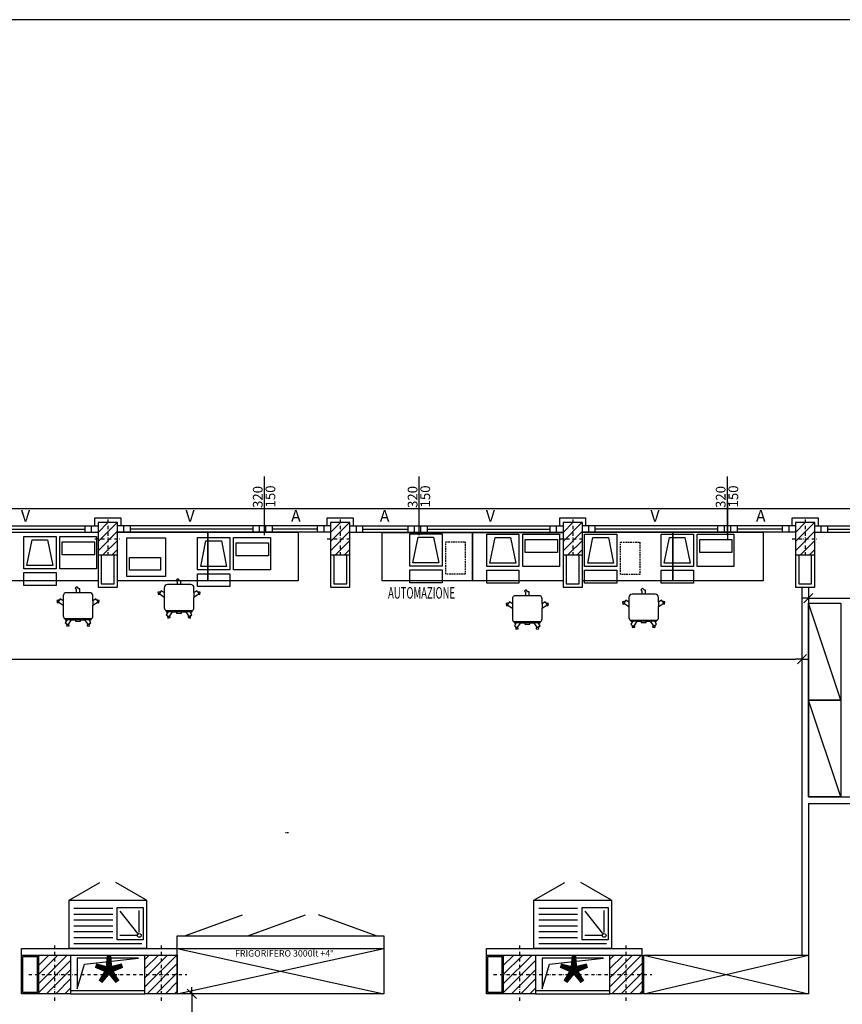
# Model space of a CAD drawing. Extents: x 0 to 7400, y 55 to 3472.
# Drawn here: x 4952 to 6226, y 1946 to 3472 of the extents above; entities that cross this region are included whole.
import ezdxf
from ezdxf.enums import TextEntityAlignment as Align

# ---------------------------------------------------------------- set-up
doc = ezdxf.new("R2010")
doc.units = 0
doc.header["$LTSCALE"] = 10
doc.header["$MEASUREMENT"] = 0
doc.header["$PDMODE"] = 3
doc.header["$PDSIZE"] = -50
doc.linetypes.add('DASHDOT', pattern=[1, 0.5, -0.25, 0, -0.25])
doc.linetypes.add('HIDDEN', pattern=[0.375, 0.25, -0.125])
doc.layers.get('0').update_dxf_attribs({"linetype": 'CONTINUOUS'})
doc.layers.get('DEFPOINTS').update_dxf_attribs({"linetype": 'CONTINUOUS'})
for name, color, linetype in [('ARREDO', 6, 'CONTINUOUS'), ('CARTIGLIO', 6, 'CONTINUOUS'), ('CODIFICA', 4, 'CONTINUOUS'), ('INFISSI', 6, 'CONTINUOUS'), ('MURI', 7, 'CONTINUOUS'), ('PIL', 2, 'CONTINUOUS'), ('QUOTE', 6, 'CONTINUOUS'), ('RETINI', 6, 'CONTINUOUS'), ('SCALE', 6, 'CONTINUOUS'), ('TESTI', 6, 'CONTINUOUS')]:
    doc.layers.add(name, color=color, linetype=linetype)
doc.styles.add('101', font='romans.shx')
doc.styles.add('A', font='ROMANS')
doc.styles.add('arial', font='arial.ttf')
doc.styles.add('ROMANS', font='romans.shx', dxfattribs={"width": 0.6, "height": 18})
doc.styles.add('SIMPLEX', font='SIMPLEX', dxfattribs={"height": 20})
doc.dimstyles.new('STILE1', dxfattribs={"dimtxt": 18, "dimasz": 10, "dimexe": 0, "dimexo": 0, "dimgap": 3, "dimtad": 1, "dimdec": 4, "dimzin": 12, "dimdsep": 46, "dimtxsty": 'ROMANS', "dimblk": 'LINEET1', "dimcen": -3, "dimdle": 10, "dimse1": 1, "dimse2": 1, "dimadec": 0, "dimazin": 3, "dimtfac": 0.055556, "dimtdec": 4, "dimtix": 1, "dimtofl": 0, "dimtmove": 0, "dimatfit": 3, "dimldrblk": 'LINEET1', "dimfxl": 0, "dimtvp": 0.055556, "dimtolj": 1, "dimtzin": 0, "dimarcsym": 0})

# ---------------------------------------------------------------- blocks, each defined once
blk = doc.blocks.new('LINEET1')
for q in [(-1, 0), (1, 0)]:
    blk.add_line((0, 0), q)
at = {"color": 3}
blk.add_line((-0.71, -0.71), (0.71, 0.71), dxfattribs=at)
blk = doc.blocks.new('*D40')
at = {"layer": 'DEFPOINTS', "color": 0}
for p in [(3653.6, 2592.4), (6163.6, 2592.4), (6163.6, 2480.8)]:
    blk.add_point(p, dxfattribs=at)
at = {"layer": 'QUOTE', "color": 0, "lineweight": -2}
blk.add_line((3663.6, 2480.8), (6153.6, 2480.8), dxfattribs=at)
at = {"layer": 'QUOTE', "color": 0, "lineweight": -2, "xscale": 10, "yscale": 10, "zscale": 10, "rotation": 180}
blk.add_blockref('LINEET1', (3653.6, 2480.8), dxfattribs=at)
at = {"layer": 'QUOTE', "color": 0, "lineweight": -2, "xscale": 10, "yscale": 10, "zscale": 10}
blk.add_blockref('LINEET1', (6163.6, 2480.8), dxfattribs=at)
at = {"layer": 'QUOTE', "color": 0, "insert": (4908.6, 2492.8), "char_height": 18, "attachment_point": 5, "style": 'ROMANS'}
blk.add_mtext('\\A1;2508', dxfattribs=at)
blk = doc.blocks.new('*X8')
at = {"color": 0}
for p, q in [((3663.77907, 5191.129717), (3693.081728, 5220.432376)), ((3663.77907, 5205.271853), (3678.939593, 5220.432376)), ((3663.77907, 5219.413988), (3664.797457, 5220.432376)), ((3663.77907, 5176.987582), (3693.77907, 5206.987582)), ((3671.366, 5170.432376), (3693.77907, 5192.845446)), ((3685.508135, 5170.432376), (3693.77907, 5178.70331))]:
    blk.add_line(p, q, dxfattribs=at)
blk = doc.blocks.new('*D44')
at = {"layer": 'DEFPOINTS', "color": 0}
for p in [(6173.6, 2610.3), (6506.1, 2610.3), (6506.1, 2575.4)]:
    blk.add_point(p, dxfattribs=at)
at = {"layer": 'QUOTE', "color": 0, "lineweight": -2}
blk.add_line((6183.6, 2575.4), (6496.1, 2575.4), dxfattribs=at)
at = {"layer": 'QUOTE', "color": 0, "lineweight": -2, "xscale": 10, "yscale": 10, "zscale": 10, "rotation": 180}
blk.add_blockref('LINEET1', (6173.6, 2575.4), dxfattribs=at)
at = {"layer": 'QUOTE', "color": 0, "lineweight": -2, "xscale": 10, "yscale": 10, "zscale": 10}
blk.add_blockref('LINEET1', (6506.1, 2575.4), dxfattribs=at)
at = {"layer": 'QUOTE', "color": 0, "insert": (6339.9, 2587.4), "char_height": 18, "attachment_point": 5, "style": 'ROMANS'}
blk.add_mtext('\\A1;331', dxfattribs=at)
blk = doc.blocks.new('*X7')
at = {"color": 0}
for p, q in [((5214.701878, 1679.167972), (5259.193943, 1723.660037)), ((5214.701878, 1693.310107), (5245.051807, 1723.660037)), ((5214.701878, 1707.452243), (5230.909672, 1723.660037)), ((5214.701878, 1721.594379), (5216.767536, 1723.660037)), ((5214.701878, 1665.025836), (5264.701878, 1715.025836)), ((5379.701878, 1716.888751), (5386.473164, 1723.660037)), ((5379.701878, 1702.746615), (5400.615299, 1723.660037)), ((5379.701878, 1688.60448), (5414.757435, 1723.660037)), ((5379.701878, 1674.462344), (5428.89957, 1723.660037)), ((5383.041706, 1663.660037), (5429.701878, 1710.320209)), ((5227.478214, 1663.660037), (5264.701878, 1700.8837)), ((5397.183842, 1663.660037), (5429.701878, 1696.178073)), ((5241.62035, 1663.660037), (5264.701878, 1686.741565)), ((5411.325977, 1663.660037), (5429.701878, 1682.035937)), ((5255.762485, 1663.660037), (5264.701878, 1672.599429)), ((5425.468113, 1663.660037), (5429.701878, 1667.893802))]:
    blk.add_line(p, q, dxfattribs=at)
blk = doc.blocks.new('*D13')
at = {"layer": 'DEFPOINTS', "color": 0}
for p in [(5241.3, 1962.4), (5218.8, 1802.4), (5250.7, 1802.4)]:
    blk.add_point(p, dxfattribs=at)
at = {"layer": 'QUOTE', "color": 0, "lineweight": -2}
blk.add_line((5218.8, 1952.4), (5218.8, 1812.4), dxfattribs=at)
at = {"layer": 'QUOTE', "color": 0, "lineweight": -2, "xscale": 10, "yscale": 10, "zscale": 10}
for p, rotation in [((5218.8, 1962.4), 90), ((5218.8, 1802.4), 270)]:
    blk.add_blockref('LINEET1', p, dxfattribs=dict(at, rotation=rotation))
at = {"layer": 'QUOTE', "color": 0, "insert": (5206.8, 1882.4), "char_height": 18, "attachment_point": 5, "rotation": 90, "style": 'ROMANS'}
blk.add_mtext('\\A1;160', dxfattribs=at)

msp = doc.modelspace()

# ---------------------------------------------------------------- linework, layer by layer
at = {"layer": 'ARREDO', "color": 6}
for p, q in [((5201.82338, 2596.32376), (5196.28492, 2596.32376)), ((5045.38494, 2583.84327), (5039.84648, 2583.84327)), ((5170.31704, 2585.22079), (5168.1969, 2582.30267)), ((5168.1969, 2582.30267), (5168.1969, 2582.30267)), ((5168.1969, 2582.30267), (5169.65308, 2581.33301)), ((5176.05229, 2583.90849), (5176.05229, 2577.07176)), ((5222.05601, 2583.90849), (5222.05601, 2577.07176)), ((5227.79126, 2585.22079), (5229.91139, 2582.30267)), ((5229.91139, 2582.30267), (5228.45522, 2581.33301)), ((5229.91139, 2582.30267), (5229.91139, 2582.30267)), ((5740.95424, 2579.1684), (5735.41578, 2579.1684)), ((5921.30511, 2581.58608), (5915.76664, 2581.58608)), ((5013.8786, 2572.7403), (5011.75846, 2569.82219)), ((5011.75846, 2569.82219), (5013.21463, 2568.85252)), ((5011.75846, 2569.82219), (5011.75846, 2569.82219)), ((5019.61385, 2571.428), (5019.61385, 2564.59128)), ((5065.61757, 2571.428), (5065.61757, 2564.59128)), ((5071.35281, 2572.7403), (5073.47295, 2569.82219)), ((5073.47295, 2569.82219), (5072.01678, 2568.85252)), ((5073.47295, 2569.82219), (5073.47295, 2569.82219)), ((5709.4479, 2568.06543), (5707.32776, 2565.14732)), ((5707.32776, 2565.14732), (5708.78393, 2564.17765)), ((5707.32776, 2565.14732), (5707.32776, 2565.14732)), ((5715.18315, 2566.75313), (5715.18315, 2559.91641)), ((5761.18687, 2566.75313), (5761.18687, 2559.91641)), ((5766.92212, 2568.06543), (5769.04225, 2565.14732)), ((5769.04225, 2565.14732), (5767.58608, 2564.17765)), ((5769.04225, 2565.14732), (5769.04225, 2565.14732)), ((5889.79877, 2570.48311), (5887.67863, 2567.565)), ((5887.67863, 2567.565), (5887.67863, 2567.565)), ((5887.67863, 2567.565), (5889.1348, 2566.59533)), ((5895.53402, 2569.17081), (5895.53402, 2562.33409)), ((5941.53773, 2569.17081), (5941.53773, 2562.33409)), ((5947.27298, 2570.48311), (5949.39312, 2567.565)), ((5949.39312, 2567.565), (5947.93695, 2566.59533)), ((5949.39312, 2567.565), (5949.39312, 2567.565)), ((6223.60234, 2417.3815), (6173.60234, 2567.3815)), ((5179.05415, 2556.25122), (5219.05415, 2556.25122)), ((5179.05415, 2555.74487), (5179.05415, 2556.25122)), ((5180.74283, 2548.51755), (5183.66095, 2546.39741)), ((5188.89081, 2554.25122), (5182.05415, 2554.25122)), ((5183.66095, 2546.39741), (5184.63061, 2547.85358)), ((5202.9003, 2554.25122), (5195.208, 2554.25122)), ((5216.05415, 2554.25122), (5209.21749, 2554.25122)), ((5214.44735, 2546.39741), (5213.47769, 2547.85358)), ((5217.36547, 2548.51755), (5214.44735, 2546.39741)), ((5219.05415, 2556.25122), (5219.05415, 2555.74487)), ((5022.61571, 2543.26438), (5022.61571, 2543.77073)), ((5022.61571, 2543.77073), (5062.61571, 2543.77073)), ((5024.30439, 2536.03706), (5027.2225, 2533.91692)), ((5032.45236, 2541.77073), (5025.61571, 2541.77073)), ((5027.2225, 2533.91692), (5028.19217, 2535.37309)), ((5027.2225, 2533.91692), (5027.2225, 2533.91692)), ((5046.46186, 2541.77073), (5038.76955, 2541.77073)), ((5059.61571, 2541.77073), (5052.77905, 2541.77073)), ((5058.00891, 2533.91692), (5057.03924, 2535.37309)), ((5060.92703, 2536.03706), (5058.00891, 2533.91692)), ((5058.00891, 2533.91692), (5058.00891, 2533.91692)), ((5062.61571, 2543.77073), (5062.61571, 2543.26438)), ((5183.66095, 2546.39741), (5183.66095, 2546.39741)), ((5214.44735, 2546.39741), (5214.44735, 2546.39741)), ((5718.18501, 2539.09586), (5758.18501, 2539.09586)), ((5718.18501, 2538.58951), (5718.18501, 2539.09586)), ((5728.02167, 2537.09586), (5721.18501, 2537.09586)), ((5742.03116, 2537.09586), (5734.33885, 2537.09586)), ((5755.18501, 2537.09586), (5748.34835, 2537.09586)), ((5758.18501, 2539.09586), (5758.18501, 2538.58951)), ((5898.53587, 2541.51354), (5938.53587, 2541.51354)), ((5898.53587, 2541.00719), (5898.53587, 2541.51354)), ((5900.22456, 2533.77987), (5903.14267, 2531.65973)), ((5908.37253, 2539.51354), (5901.53587, 2539.51354)), ((5903.14267, 2531.65973), (5904.11234, 2533.1159)), ((5922.38203, 2539.51354), (5914.68972, 2539.51354)), ((5935.53587, 2539.51354), (5928.69922, 2539.51354)), ((5933.92908, 2531.65973), (5932.95941, 2533.1159)), ((5936.84719, 2533.77987), (5933.92908, 2531.65973)), ((5938.53587, 2541.51354), (5938.53587, 2541.00719)), ((5719.87369, 2531.36219), (5722.7918, 2529.24205)), ((5722.7918, 2529.24205), (5723.76147, 2530.69822)), ((5722.7918, 2529.24205), (5722.7918, 2529.24205)), ((5753.57821, 2529.24205), (5752.60854, 2530.69822)), ((5756.49633, 2531.36219), (5753.57821, 2529.24205)), ((5753.57821, 2529.24205), (5753.57821, 2529.24205)), ((5903.14267, 2531.65973), (5903.14267, 2531.65973)), ((5933.92908, 2531.65973), (5933.92908, 2531.65973)), ((6223.60234, 2267.3815), (6173.60234, 2417.3815)), ((5028.60234, 2107.3815), (5076.23373, 2134.8815)), ((5148.60234, 2107.3815), (5100.97094, 2134.8815)), ((5748.60234, 2107.3815), (5796.23373, 2134.8815)), ((5868.60234, 2107.3815), (5820.97094, 2134.8815)), ((5096.26665, 2094.53138), (5036.02014, 2094.53138)), ((5135.21962, 2055.68845), (5107.71354, 2090.58442)), ((5137.44036, 2057.44671), (5137.44036, 2091.59844)), ((5816.26665, 2094.53138), (5756.02014, 2094.53138)), ((5855.21962, 2055.68845), (5827.71354, 2090.58442)), ((5857.44036, 2057.44671), (5857.44036, 2091.59844)), ((5096.26665, 2085.42908), (5036.02014, 2085.42908)), ((5096.26665, 2076.32678), (5036.02014, 2076.32678)), ((5208.05514, 2052.3815), (5297.32594, 2084.87342)), ((5305.52653, 2052.3815), (5394.79733, 2084.87342)), ((5504.14953, 2052.3815), (5414.87874, 2084.87342)), ((5816.26665, 2085.42908), (5756.02014, 2085.42908)), ((5816.26665, 2076.32678), (5756.02014, 2076.32678)), ((5096.26665, 2067.22448), (5036.02014, 2067.22448)), ((5816.26665, 2067.22448), (5756.02014, 2067.22448))]:
    msp.add_line(p, q, dxfattribs=at)
at = {"layer": 'ARREDO', "color": 6, "linetype": 'HIDDEN'}
msp.add_line((5368.60234, 2211.85712), (5363.60234, 2211.85712), dxfattribs=at)
at = {"layer": 'ARREDO'}
for p, q in [((5096.26665, 2058.12217), (5036.02014, 2058.12217)), ((5096.26665, 2049.01987), (5036.02014, 2049.01987)), ((5133.77794, 2052.87107), (5107.41814, 2052.87107)), ((5816.26665, 2058.12217), (5756.02014, 2058.12217)), ((5816.26665, 2049.01987), (5756.02014, 2049.01987)), ((5853.77794, 2052.87107), (5827.41814, 2052.87107)), ((5141.10129, 2039.91757), (5036.02014, 2039.91757)), ((5196.10234, 1962.3815), (5516.10234, 2032.3815)), ((5196.10234, 2032.3815), (5516.10234, 1962.3815)), ((5861.10129, 2039.91757), (5756.02014, 2039.91757)), ((5918.60234, 1962.3815), (6173.60234, 2022.3815)), ((5918.60234, 2022.3815), (6173.60234, 1962.3815)), ((6173.60234, 2022.3815), (6173.60234, 1962.3815))]:
    msp.add_line(p, q, dxfattribs=at)
at = {"layer": 'ARREDO', "color": 6}
for points in [[(4933.60234, 2602.3815), (4933.60234, 2677.3815), (5073.60234, 2677.3815), (5073.60234, 2602.3815)], [(4958.42495, 2620.94323), (4958.42495, 2670.94323), (5008.42495, 2670.94323), (5008.42495, 2620.94323)], [(5014.40607, 2620.9432), (5014.40607, 2670.9432), (5071.25978, 2670.9432), (5071.25978, 2620.9432)], [(5103.60234, 2602.3815), (5103.60234, 2677.3815), (5243.60234, 2677.3815), (5243.60234, 2602.3815)], [(5243.60234, 2602.3815), (5243.60234, 2677.3815), (5383.60234, 2677.3815), (5383.60234, 2602.3815)], [(5513.60234, 2602.22098), (5513.60234, 2677.22098), (5653.60234, 2677.22098), (5653.60234, 2602.22098)], [(5556.24703, 2624.92379), (5556.24703, 2674.92379), (5606.24703, 2674.92379), (5606.24703, 2624.92379)], [(5561.24703, 2629.92379), (5569.24703, 2669.92379), (5593.24703, 2669.92379), (5601.24703, 2629.92379)], [(5653.60234, 2602.22098), (5653.60234, 2677.22098), (5793.60234, 2677.22098), (5793.60234, 2602.22098)], [(5675.3726, 2624.41966), (5675.3726, 2674.41966), (5725.3726, 2674.41966), (5725.3726, 2624.41966)], [(5731.35372, 2624.41963), (5731.35372, 2674.41963), (5788.20743, 2674.41963), (5788.20743, 2624.41963)], [(5823.60234, 2602.3815), (5823.60234, 2677.3815), (5963.60234, 2677.3815), (5963.60234, 2602.3815)], [(5826.80555, 2624.3828), (5826.80555, 2674.3828), (5876.80555, 2674.3828), (5876.80555, 2624.3828)], [(5945.48131, 2624.3828), (5945.48131, 2674.3828), (5995.48131, 2674.3828), (5995.48131, 2624.3828)], [(5963.60234, 2602.3815), (5963.60234, 2677.3815), (6103.60234, 2677.3815), (6103.60234, 2602.3815)], [(6001.46243, 2624.38278), (6001.46243, 2674.38278), (6058.31614, 2674.38278), (6058.31614, 2624.38278)], [(4963.42495, 2625.94323), (4971.42495, 2665.94323), (4995.42495, 2665.94323), (5003.42495, 2625.94323)], [(5018.19596, 2642.68691), (5018.19596, 2662.68691), (5068.19596, 2662.68691), (5068.19596, 2642.68691)], [(5117.873, 2609.01458), (5117.873, 2669.01458), (5177.873, 2669.01458), (5177.873, 2609.01458)], [(5227.52552, 2619.16803), (5227.52552, 2669.16803), (5277.52552, 2669.16803), (5277.52552, 2619.16803)], [(5232.52552, 2624.16803), (5240.52552, 2664.16803), (5264.52552, 2664.16803), (5272.52552, 2624.16803)], [(5283.50664, 2619.168), (5283.50664, 2669.168), (5340.36035, 2669.168), (5340.36035, 2619.168)], [(5287.29653, 2640.91171), (5287.29653, 2660.91171), (5337.29653, 2660.91171), (5337.29653, 2640.91171)], [(5680.3726, 2629.41966), (5688.3726, 2669.41966), (5712.3726, 2669.41966), (5720.3726, 2629.41966)], [(5735.14361, 2646.16334), (5735.14361, 2666.16334), (5785.14361, 2666.16334), (5785.14361, 2646.16334)], [(5831.80555, 2629.3828), (5839.80555, 2669.3828), (5863.80555, 2669.3828), (5871.80555, 2629.3828)], [(5950.48131, 2629.3828), (5958.48131, 2669.3828), (5982.48131, 2669.3828), (5990.48131, 2629.3828)], [(6005.25232, 2646.12648), (6005.25232, 2666.12648), (6055.25232, 2666.12648), (6055.25232, 2646.12648)], [(5122.38016, 2618.96752), (5122.38016, 2638.16752), (5170.38016, 2638.16752), (5170.38016, 2618.96752)], [(4958.42495, 2595.06688), (4958.42495, 2615.06688), (5008.42495, 2615.06688), (5008.42495, 2595.06688)], [(5227.52552, 2593.29168), (5227.52552, 2613.29168), (5277.52552, 2613.29168), (5277.52552, 2593.29168)], [(5556.24703, 2599.04744), (5556.24703, 2619.04744), (5606.24703, 2619.04744), (5606.24703, 2599.04744)], [(5675.3726, 2598.54331), (5675.3726, 2618.54331), (5725.3726, 2618.54331), (5725.3726, 2598.54331)], [(5826.80555, 2598.50645), (5826.80555, 2618.50645), (5876.80555, 2618.50645), (5876.80555, 2598.50645)], [(5945.48131, 2598.50645), (5945.48131, 2618.50645), (5995.48131, 2618.50645), (5995.48131, 2598.50645)], [(6173.60234, 2417.3815), (6173.60234, 2567.3815), (6223.60234, 2567.3815), (6223.60234, 2417.3815)], [(6173.60234, 2267.3815), (6173.60234, 2417.3815), (6223.60234, 2417.3815), (6223.60234, 2267.3815)], [(5028.60234, 2032.3815), (5028.60234, 2107.3815), (5148.60234, 2107.3815), (5148.60234, 2032.3815)], [(5748.60234, 2032.3815), (5748.60234, 2107.3815), (5868.60234, 2107.3815), (5868.60234, 2032.3815)], [(5103.27206, 2046.21917), (5103.27206, 2096.21917), (5143.27206, 2096.21917), (5143.27206, 2046.21917)], [(5823.27206, 2046.21917), (5823.27206, 2096.21917), (5863.27206, 2096.21917), (5863.27206, 2046.21917)]]:
    msp.add_lwpolyline(points, close=True, dxfattribs=at)
at = {"layer": 'ARREDO', "color": 6, "linetype": 'HIDDEN'}
for points in [[(5612.22815, 2612.80227), (5612.22815, 2662.80227), (5642.22815, 2662.80227), (5642.22815, 2612.80227)], [(5882.78667, 2612.26128), (5882.78667, 2662.26128), (5912.78667, 2662.26128), (5912.78667, 2612.26128)]]:
    msp.add_lwpolyline(points, close=True, dxfattribs=at)
at = {"layer": 'ARREDO', "color": 6}
for points in [[(5200.08417, 2602.29563), (5197.42614, 2605.55403), (5194.57207, 2603.22583), (5196.28492, 2601.12611), (5196.28492, 2596.32376), (5181.05229, 2596.32376, 0.4142135624), (5176.05229, 2591.32376), (5176.05229, 2583.90849), (5171.45233, 2586.78338), (5170.31704, 2585.22079), (5166.27615, 2584.41607), (5166.99553, 2580.80377), (5169.65308, 2581.33301), (5176.05229, 2577.07176), (5176.05229, 2560.31691, 0.3001674651), (5179.05415, 2555.74487), (5179.05415, 2554.25122), (5182.05415, 2554.25122), (5179.18024, 2549.65284), (5180.74283, 2548.51755), (5181.54755, 2544.47666), (5185.15985, 2545.19603), (5184.63061, 2547.85358), (5188.89081, 2554.25122), (5195.208, 2554.25122), (5195.208, 2552.17511), (5202.9003, 2552.17511), (5202.9003, 2554.25122), (5209.21749, 2554.25122), (5213.47769, 2547.85358), (5212.94845, 2545.19603), (5216.56075, 2544.47666), (5217.36547, 2548.51755), (5218.92806, 2549.65284), (5216.05415, 2554.25122), (5219.05415, 2554.25122), (5219.05415, 2555.74487, 0.3001674651), (5222.05601, 2560.31691), (5222.05601, 2577.07176), (5228.45522, 2581.33301), (5231.11277, 2580.80377), (5231.83214, 2584.41607), (5227.79126, 2585.22079), (5226.65597, 2586.78338), (5222.05601, 2583.90849), (5222.05601, 2591.32376, 0.4142135624), (5217.05601, 2596.32376), (5201.82338, 2596.32376), (5201.82338, 2602.29563)], [(5043.64573, 2589.81514), (5040.9877, 2593.07354), (5038.13363, 2590.74534), (5039.84648, 2588.64562), (5039.84648, 2583.84327), (5024.61385, 2583.84327, 0.4142135624), (5019.61385, 2578.84327), (5019.61385, 2571.428), (5015.01389, 2574.3029), (5013.8786, 2572.7403), (5009.83771, 2571.93558), (5010.55708, 2568.32328), (5013.21463, 2568.85252), (5019.61385, 2564.59128), (5019.61385, 2547.83642, 0.3001674651), (5022.61571, 2543.26438), (5022.61571, 2541.77073), (5025.61571, 2541.77073), (5022.74179, 2537.17235), (5024.30439, 2536.03706), (5025.10911, 2531.99617), (5028.72141, 2532.71554), (5028.19217, 2535.37309), (5032.45236, 2541.77073), (5038.76955, 2541.77073), (5038.76955, 2539.69462), (5046.46186, 2539.69462), (5046.46186, 2541.77073), (5052.77905, 2541.77073), (5057.03924, 2535.37309), (5056.51, 2532.71554), (5060.1223, 2531.99617), (5060.92703, 2536.03706), (5062.48962, 2537.17235), (5059.61571, 2541.77073), (5062.61571, 2541.77073), (5062.61571, 2543.26438, 0.3001674651), (5065.61757, 2547.83642), (5065.61757, 2564.59128), (5072.01678, 2568.85252), (5074.67433, 2568.32328), (5075.3937, 2571.93558), (5071.35281, 2572.7403), (5070.21752, 2574.3029), (5065.61757, 2571.428), (5065.61757, 2578.84327, 0.4142135624), (5060.61757, 2583.84327), (5045.38494, 2583.84327), (5045.38494, 2589.81514)], [(5739.21503, 2585.14027), (5736.557, 2588.39867), (5733.70293, 2586.07047), (5735.41578, 2583.97075), (5735.41578, 2579.1684), (5720.18315, 2579.1684, 0.4142135624), (5715.18315, 2574.1684), (5715.18315, 2566.75313), (5710.58319, 2569.62803), (5709.4479, 2568.06543), (5705.40701, 2567.26071), (5706.12638, 2563.64841), (5708.78393, 2564.17765), (5715.18315, 2559.91641), (5715.18315, 2543.16155, 0.3001674651), (5718.18501, 2538.58951), (5718.18501, 2537.09586), (5721.18501, 2537.09586), (5718.31109, 2532.49748), (5719.87369, 2531.36219), (5720.67841, 2527.3213), (5724.29071, 2528.04067), (5723.76147, 2530.69822), (5728.02167, 2537.09586), (5734.33885, 2537.09586), (5734.33885, 2535.01975), (5742.03116, 2535.01975), (5742.03116, 2537.09586), (5748.34835, 2537.09586), (5752.60854, 2530.69822), (5752.07931, 2528.04067), (5755.6916, 2527.3213), (5756.49633, 2531.36219), (5758.05892, 2532.49748), (5755.18501, 2537.09586), (5758.18501, 2537.09586), (5758.18501, 2538.58951, 0.3001674651), (5761.18687, 2543.16155), (5761.18687, 2559.91641), (5767.58608, 2564.17765), (5770.24363, 2563.64841), (5770.963, 2567.26071), (5766.92212, 2568.06543), (5765.78683, 2569.62803), (5761.18687, 2566.75313), (5761.18687, 2574.1684, 0.4142135624), (5756.18687, 2579.1684), (5740.95424, 2579.1684), (5740.95424, 2585.14027)], [(5919.56589, 2587.55795), (5916.90787, 2590.81635), (5914.0538, 2588.48815), (5915.76664, 2586.38843), (5915.76664, 2581.58608), (5900.53402, 2581.58608, 0.4142135624), (5895.53402, 2576.58608), (5895.53401, 2569.17081), (5890.93406, 2572.04571), (5889.79877, 2570.48311), (5885.75788, 2569.67839), (5886.47725, 2566.06609), (5889.1348, 2566.59533), (5895.53401, 2562.33409), (5895.53401, 2545.57923, 0.3001674651), (5898.53587, 2541.00719), (5898.53587, 2539.51354), (5901.53587, 2539.51354), (5898.66196, 2534.91516), (5900.22456, 2533.77987), (5901.02928, 2529.73898), (5904.64158, 2530.45835), (5904.11234, 2533.1159), (5908.37253, 2539.51354), (5914.68972, 2539.51354), (5914.68972, 2537.43743), (5922.38203, 2537.43743), (5922.38203, 2539.51354), (5928.69922, 2539.51354), (5932.95941, 2533.1159), (5932.43017, 2530.45835), (5936.04247, 2529.73898), (5936.84719, 2533.77987), (5938.40979, 2534.91516), (5935.53587, 2539.51354), (5938.53587, 2539.51354), (5938.53587, 2541.00719, 0.3001674651), (5941.53773, 2545.57923), (5941.53773, 2562.33409), (5947.93695, 2566.59533), (5950.5945, 2566.06609), (5951.31387, 2569.67839), (5947.27298, 2570.48311), (5946.13769, 2572.04571), (5941.53773, 2569.17081), (5941.53773, 2576.58608, 0.4142135624), (5936.53773, 2581.58608), (5921.30511, 2581.58608), (5921.30511, 2587.55795)]]:
    msp.add_lwpolyline(points, format="xyb", close=True, dxfattribs=at)
for points in [[(5200.08417, 2602.29563), (5197.42614, 2605.55403), (5194.57207, 2603.22583), (5196.28492, 2601.12611), (5196.28492, 2596.32376), (5181.05229, 2596.32376, 0.4142135624), (5176.05229, 2591.32376), (5176.05229, 2583.90849), (5171.45233, 2586.78338), (5170.31704, 2585.22079), (5166.27615, 2584.41607), (5166.99553, 2580.80377), (5169.65308, 2581.33301), (5176.05229, 2577.07176), (5176.05229, 2570.10359, 0.3001674651)], [(5222.05601, 2570.10359), (5222.05601, 2577.07176), (5228.45522, 2581.33301), (5231.11277, 2580.80377), (5231.83214, 2584.41607), (5227.79126, 2585.22079), (5226.65597, 2586.78338), (5222.05601, 2583.90849), (5222.05601, 2591.32376, 0.4142135624), (5217.05601, 2596.32376), (5201.82338, 2596.32376), (5201.82338, 2602.29563), (5200.08417, 2602.29563)], [(5043.64573, 2589.81514), (5040.9877, 2593.07354), (5038.13363, 2590.74534), (5039.84648, 2588.64562), (5039.84648, 2583.84327), (5024.61385, 2583.84327, 0.4142135624), (5019.61385, 2578.84327), (5019.61385, 2571.428), (5015.01389, 2574.3029), (5013.8786, 2572.7403), (5009.83771, 2571.93558), (5010.55708, 2568.32328), (5013.21463, 2568.85252), (5019.61385, 2564.59128), (5019.61385, 2557.6231, 0.3001674651)], [(5065.61757, 2557.6231), (5065.61757, 2564.59128), (5072.01678, 2568.85252), (5074.67433, 2568.32328), (5075.3937, 2571.93558), (5071.35281, 2572.7403), (5070.21752, 2574.3029), (5065.61757, 2571.428), (5065.61757, 2578.84327, 0.4142135624), (5060.61757, 2583.84327), (5045.38494, 2583.84327), (5045.38494, 2589.81514), (5043.64573, 2589.81514)], [(5739.21503, 2585.14027), (5736.557, 2588.39867), (5733.70293, 2586.07047), (5735.41578, 2583.97075), (5735.41578, 2579.1684), (5720.18315, 2579.1684, 0.4142135624), (5715.18315, 2574.1684), (5715.18315, 2566.75313), (5710.58319, 2569.62803), (5709.4479, 2568.06543), (5705.40701, 2567.26071), (5706.12638, 2563.64841), (5708.78393, 2564.17765), (5715.18315, 2559.91641), (5715.18315, 2552.94823, 0.3001674651)], [(5761.18687, 2552.94823), (5761.18687, 2559.91641), (5767.58608, 2564.17765), (5770.24363, 2563.64841), (5770.963, 2567.26071), (5766.92212, 2568.06543), (5765.78683, 2569.62803), (5761.18687, 2566.75313), (5761.18687, 2574.1684, 0.4142135624), (5756.18687, 2579.1684), (5740.95424, 2579.1684), (5740.95424, 2585.14027), (5739.21503, 2585.14027)], [(5919.56589, 2587.55795), (5916.90787, 2590.81635), (5914.0538, 2588.48815), (5915.76664, 2586.38843), (5915.76664, 2581.58608), (5900.53402, 2581.58608, 0.4142135624), (5895.53402, 2576.58608), (5895.53401, 2569.17081), (5890.93406, 2572.04571), (5889.79877, 2570.48311), (5885.75788, 2569.67839), (5886.47725, 2566.06609), (5889.1348, 2566.59533), (5895.53401, 2562.33409), (5895.53401, 2555.36591, 0.3001674651)], [(5941.53773, 2555.36591), (5941.53773, 2562.33409), (5947.93695, 2566.59533), (5950.5945, 2566.06609), (5951.31387, 2569.67839), (5947.27298, 2570.48311), (5946.13769, 2572.04571), (5941.53773, 2569.17081), (5941.53773, 2576.58608, 0.4142135624), (5936.53773, 2581.58608), (5921.30511, 2581.58608), (5921.30511, 2587.55795), (5919.56589, 2587.55795)], [(5176.05229, 2563.49255), (5176.05229, 2560.31691, 0.3001674651), (5179.05415, 2555.74487), (5179.05415, 2554.25122), (5182.05415, 2554.25122), (5179.18024, 2549.65284), (5180.74283, 2548.51755), (5181.54755, 2544.47666), (5185.15985, 2545.19603), (5184.63061, 2547.85358), (5188.89081, 2554.25122), (5195.208, 2554.25122), (5195.208, 2552.17511), (5202.9003, 2552.17511), (5202.9003, 2554.25122), (5209.21749, 2554.25122), (5213.47769, 2547.85358), (5212.94845, 2545.19603), (5216.56075, 2544.47666), (5217.36547, 2548.51755), (5218.92806, 2549.65284), (5216.05415, 2554.25122), (5219.05415, 2554.25122), (5219.05415, 2555.74487, 0.3001674651), (5222.05601, 2560.31691), (5222.05601, 2563.49255)], [(5019.61385, 2551.01206), (5019.61385, 2547.83642, 0.3001674651), (5022.61571, 2543.26438), (5022.61571, 2541.77073), (5025.61571, 2541.77073), (5022.74179, 2537.17235), (5024.30439, 2536.03706), (5025.10911, 2531.99617), (5028.72141, 2532.71554), (5028.19217, 2535.37309), (5032.45236, 2541.77073), (5038.76955, 2541.77073), (5038.76955, 2539.69462), (5046.46186, 2539.69462), (5046.46186, 2541.77073), (5052.77905, 2541.77073), (5057.03924, 2535.37309), (5056.51, 2532.71554), (5060.1223, 2531.99617), (5060.92703, 2536.03706), (5062.48962, 2537.17235), (5059.61571, 2541.77073), (5062.61571, 2541.77073), (5062.61571, 2543.26438, 0.3001674651), (5065.61757, 2547.83642), (5065.61757, 2551.01206)], [(5895.53401, 2548.75487), (5895.53401, 2545.57923, 0.3001674651), (5898.53587, 2541.00719), (5898.53587, 2539.51354), (5901.53587, 2539.51354), (5898.66196, 2534.91516), (5900.22456, 2533.77987), (5901.02928, 2529.73898), (5904.64158, 2530.45835), (5904.11234, 2533.1159), (5908.37253, 2539.51354), (5914.68972, 2539.51354), (5914.68972, 2537.43743), (5922.38203, 2537.43743), (5922.38203, 2539.51354), (5928.69922, 2539.51354), (5932.95941, 2533.1159), (5932.43017, 2530.45835), (5936.04247, 2529.73898), (5936.84719, 2533.77987), (5938.40979, 2534.91516), (5935.53587, 2539.51354), (5938.53587, 2539.51354), (5938.53587, 2541.00719, 0.3001674651), (5941.53773, 2545.57923), (5941.53773, 2548.75487)], [(5715.18315, 2546.33719), (5715.18315, 2543.16155, 0.3001674651), (5718.18501, 2538.58951), (5718.18501, 2537.09586), (5721.18501, 2537.09586), (5718.31109, 2532.49748), (5719.87369, 2531.36219), (5720.67841, 2527.3213), (5724.29071, 2528.04067), (5723.76147, 2530.69822), (5728.02167, 2537.09586), (5734.33885, 2537.09586), (5734.33885, 2535.01975), (5742.03116, 2535.01975), (5742.03116, 2537.09586), (5748.34835, 2537.09586), (5752.60854, 2530.69822), (5752.07931, 2528.04067), (5755.6916, 2527.3213), (5756.49633, 2531.36219), (5758.05892, 2532.49748), (5755.18501, 2537.09586), (5758.18501, 2537.09586), (5758.18501, 2538.58951, 0.3001674651), (5761.18687, 2543.16155), (5761.18687, 2546.33719)]]:
    msp.add_lwpolyline(points, format="xyb", dxfattribs=at)
at = {"layer": 'ARREDO'}
for points in [[(5196.10234, 1962.3815), (5196.10234, 2052.3815), (5516.10234, 2052.3815), (5516.10234, 1962.3815)], [(5196.10234, 1962.3815), (5196.10234, 2032.3815), (5516.10234, 2032.3815), (5516.10234, 1962.3815)]]:
    msp.add_lwpolyline(points, close=True, dxfattribs=at)
for points in [[(5918.60234, 1962.3815), (5918.60234, 2022.3815), (6173.60234, 2022.3815)], [(6173.60234, 1962.3815), (5918.60234, 1962.3815)]]:
    msp.add_lwpolyline(points, dxfattribs=at)
for centre in [(5137.44036, 2052.87107), (5857.44036, 2052.87107)]:
    msp.add_circle(centre, 2.8699, dxfattribs=at)
at = {"layer": 'CARTIGLIO', "color": 6}
msp.add_line((7400, 3471.67208), (2100, 3471.67208), dxfattribs=at)
at = {"layer": 'INFISSI'}
for p, q in [((6048.60234, 2667.3815), (6048.60234, 2724.3815)), ((2906.10234, 2714.3815), (6551.10234, 2714.3815)), ((4743.60234, 2687.3815), (5073.60234, 2687.3815)), ((5053.60234, 2677.3815), (5053.60234, 2687.3815)), ((5063.60234, 2677.3815), (5063.60234, 2687.3815)), ((5433.60234, 2687.3815), (5103.60234, 2687.3815)), ((5113.60234, 2677.3815), (5113.60234, 2687.3815)), ((5123.60234, 2677.3815), (5123.60234, 2687.3815)), ((5313.60234, 2677.3815), (5313.60234, 2687.3815)), ((5323.60234, 2677.3815), (5323.60234, 2687.3815)), ((5333.60234, 2677.3815), (5333.60234, 2687.3815)), ((5343.60234, 2677.3815), (5343.60234, 2687.3815)), ((5413.60234, 2677.3815), (5413.60234, 2687.3815)), ((5423.60234, 2677.3815), (5423.60234, 2687.3815)), ((5463.60234, 2687.3815), (5793.60234, 2687.3815)), ((5473.60234, 2677.3815), (5473.60234, 2687.3815)), ((5483.60234, 2677.3815), (5483.60234, 2687.3815)), ((5553.60234, 2677.3815), (5553.60234, 2687.3815)), ((5563.60234, 2677.3815), (5563.60234, 2687.3815)), ((5573.60234, 2677.3815), (5573.60234, 2687.3815)), ((5583.60234, 2677.3815), (5583.60234, 2687.3815)), ((5773.60234, 2677.3815), (5773.60234, 2687.3815)), ((5783.60234, 2677.3815), (5783.60234, 2687.3815)), ((6153.60234, 2687.3815), (5823.60234, 2687.3815)), ((5833.60234, 2677.3815), (5833.60234, 2687.3815)), ((5843.60234, 2677.3815), (5843.60234, 2687.3815)), ((6033.60234, 2677.3815), (6033.60234, 2687.3815)), ((6033.60234, 2677.3815), (6033.60234, 2687.3815)), ((6043.60234, 2677.3815), (6043.60234, 2687.3815)), ((6043.60234, 2677.3815), (6043.60234, 2687.3815)), ((6053.60234, 2677.3815), (6053.60234, 2687.3815)), ((6053.60234, 2677.3815), (6053.60234, 2687.3815)), ((6063.60234, 2677.3815), (6063.60234, 2687.3815)), ((6063.60234, 2677.3815), (6063.60234, 2687.3815)), ((6133.60234, 2677.3815), (6133.60234, 2687.3815)), ((6143.60234, 2677.3815), (6143.60234, 2687.3815)), ((6183.60234, 2687.3815), (6513.60234, 2687.3815)), ((6193.60234, 2677.3815), (6193.60234, 2687.3815)), ((6203.60234, 2677.3815), (6203.60234, 2687.3815)), ((4743.60234, 2677.3815), (5073.60234, 2677.3815)), ((4863.60234, 2682.3815), (5053.60234, 2682.3815)), ((5433.60234, 2677.3815), (5103.60234, 2677.3815)), ((5313.60234, 2682.3815), (5123.60234, 2682.3815)), ((5413.60234, 2682.3815), (5343.60234, 2682.3815)), ((5463.60234, 2677.3815), (5793.60234, 2677.3815)), ((5483.60234, 2682.3815), (5553.60234, 2682.3815)), ((5583.60234, 2682.3815), (5773.60234, 2682.3815)), ((6153.60234, 2677.3815), (5823.60234, 2677.3815)), ((6033.60234, 2682.3815), (5843.60234, 2682.3815)), ((6133.60234, 2682.3815), (6063.60234, 2682.3815)), ((6133.60234, 2682.3815), (6063.60234, 2682.3815)), ((6183.60234, 2677.3815), (6513.60234, 2677.3815)), ((6203.60234, 2682.3815), (6273.60234, 2682.3815))]:
    msp.add_line(p, q, dxfattribs=at)
for points in [[(5068.60234, 2687.3815), (5068.60234, 2699.8815), (5108.60234, 2699.8815), (5108.60234, 2687.3815)], [(5428.60234, 2687.3815), (5428.60234, 2699.8815), (5468.60234, 2699.8815), (5468.60234, 2687.3815)], [(5788.60234, 2687.3815), (5788.60234, 2699.8815), (5828.60234, 2699.8815), (5828.60234, 2687.3815)], [(6148.60234, 2687.3815), (6148.60234, 2699.8815), (6188.60234, 2699.8815), (6188.60234, 2687.3815)]]:
    msp.add_lwpolyline(points, dxfattribs=at)
at = {"layer": 'MURI'}
for p, q in [((6163.60234, 2592.3815), (6163.60234, 2022.3815)), ((6173.60234, 2592.3815), (6173.60234, 2267.3815)), ((6173.60234, 2267.3815), (6289.85234, 2267.3815)), ((6173.60234, 2257.3815), (6289.85234, 2257.3815)), ((6173.60234, 2257.3815), (6173.60234, 2022.3815)), ((6163.60234, 2022.3815), (6173.60234, 2022.3815))]:
    msp.add_line(p, q, dxfattribs=at)
at = {"layer": 'PIL', "color": 6, "linetype": 'DASHDOT'}
for p, q in [((5088.60234, 2697.3815), (5088.60234, 2637.3815)), ((5448.60234, 2697.3815), (5448.60234, 2637.3815)), ((5808.60234, 2697.3815), (5808.60234, 2637.3815)), ((6168.60234, 2697.3815), (6168.60234, 2637.3815)), ((5068.60234, 2667.3815), (5108.60234, 2667.3815)), ((5428.60234, 2667.3815), (5468.60234, 2667.3815)), ((5788.60234, 2667.3815), (5828.60234, 2667.3815)), ((6148.60234, 2667.3815), (6188.60234, 2667.3815)), ((5006.10234, 2037.3815), (5006.10234, 1947.3815)), ((5171.10234, 2037.3815), (5171.10234, 1947.3815)), ((5726.10234, 2037.3815), (5726.10234, 1947.3815)), ((5891.10234, 2037.3815), (5891.10234, 1947.3815)), ((4966.10234, 1992.3815), (5211.10234, 1992.3815)), ((5686.10234, 1992.3815), (5931.10234, 1992.3815))]:
    msp.add_line(p, q, dxfattribs=at)
at = {"layer": 'PIL'}
for p, q in [((4955.10234, 2032.3815), (5196.10234, 2032.3815)), ((4955.10234, 2022.3815), (4955.10234, 2032.3815)), ((5196.10234, 2022.3815), (5196.10234, 2032.3815)), ((5675.10234, 2032.3815), (5916.10234, 2032.3815)), ((5675.10234, 2022.3815), (5675.10234, 2032.3815)), ((5916.10234, 2022.3815), (5916.10234, 2032.3815)), ((4955.10234, 2022.3815), (5146.10234, 2022.3815)), ((5675.10234, 2022.3815), (5866.10234, 2022.3815))]:
    msp.add_line(p, q, dxfattribs=at)
at = {"layer": 'PIL', "color": 6}
for p, q in [((5031.10234, 1967.3815), (5146.10234, 1967.3815)), ((5031.10234, 1962.3815), (5146.10234, 1962.3815)), ((5751.10234, 1967.3815), (5866.10234, 1967.3815)), ((5751.10234, 1962.3815), (5866.10234, 1962.3815))]:
    msp.add_line(p, q, dxfattribs=at)
at = {"layer": 'PIL'}
for points in [[(5073.60234, 2642.3815), (5103.60234, 2642.3815), (5103.60234, 2692.3815), (5073.60234, 2692.3815)], [(5433.60234, 2642.3815), (5463.60234, 2642.3815), (5463.60234, 2692.3815), (5433.60234, 2692.3815)], [(5793.60234, 2642.3815), (5823.60234, 2642.3815), (5823.60234, 2692.3815), (5793.60234, 2692.3815)], [(6153.60234, 2642.3815), (6183.60234, 2642.3815), (6183.60234, 2692.3815), (6153.60234, 2692.3815)], [(4981.10234, 1962.3815), (4981.10234, 2022.3815), (5031.10234, 2022.3815), (5031.10234, 1962.3815)], [(5146.10234, 1962.3815), (5146.10234, 2022.3815), (5196.10234, 2022.3815), (5196.10234, 1962.3815)], [(5701.10234, 1962.3815), (5701.10234, 2022.3815), (5751.10234, 2022.3815), (5751.10234, 1962.3815)], [(5866.10234, 1962.3815), (5866.10234, 2022.3815), (5916.10234, 2022.3815), (5916.10234, 1962.3815)]]:
    msp.add_lwpolyline(points, close=True, dxfattribs=at)
at = {"layer": 'PIL', "color": 6}
for points in [[(5073.60234, 2642.3815), (5073.60234, 2592.3815), (5103.60234, 2592.3815), (5103.60234, 2642.3815)], [(5078.60234, 2642.3815), (5078.60234, 2597.3815), (5098.60234, 2597.3815), (5098.60234, 2642.3815)], [(5433.60234, 2642.3815), (5433.60234, 2592.3815), (5463.60234, 2592.3815), (5463.60234, 2642.3815)], [(5438.60234, 2642.3815), (5438.60234, 2597.3815), (5458.60234, 2597.3815), (5458.60234, 2642.3815)], [(5793.60234, 2642.3815), (5793.60234, 2592.3815), (5823.60234, 2592.3815), (5823.60234, 2642.3815)], [(5798.60234, 2642.3815), (5798.60234, 2597.3815), (5818.60234, 2597.3815), (5818.60234, 2642.3815)], [(6153.60234, 2642.3815), (6153.60234, 2592.3815), (6183.60234, 2592.3815), (6183.60234, 2642.3815)], [(6158.60234, 2642.3815), (6158.60234, 2597.3815), (6178.60234, 2597.3815), (6178.60234, 2642.3815)]]:
    msp.add_lwpolyline(points, dxfattribs=at)
for points in [[(5136.10234, 2017.52638), (5041.10234, 2017.52638), (5041.10234, 1969.94193), (5052.45201, 2008.38721)], [(5856.10234, 2017.52638), (5761.10234, 2017.52638), (5761.10234, 1969.94193), (5772.45201, 2008.38721)]]:
    msp.add_lwpolyline(points, close=True, dxfattribs=at)
at = {"layer": 'QUOTE'}
for p, q in [((5330.70777, 2764.05902), (5330.70777, 2672.74249)), ((5570.52411, 2764.05902), (5570.52411, 2672.74249)), ((6047.59644, 2764.05902), (6047.59644, 2672.74249))]:
    msp.add_line(p, q, dxfattribs=at)
at = {"layer": 'SCALE'}
for points in [[(4981.10234, 1962.3815), (4955.10234, 1962.3815), (4955.10234, 2022.1815), (4981.10234, 2022.1815)], [(4979.10234, 1964.3815), (4957.10234, 1964.3815), (4957.10234, 2020.1815), (4979.10234, 2020.1815)], [(5701.10234, 1962.3815), (5675.10234, 1962.3815), (5675.10234, 2022.1815), (5701.10234, 2022.1815)], [(5699.10234, 1964.3815), (5677.10234, 1964.3815), (5677.10234, 2020.1815), (5699.10234, 2020.1815)]]:
    msp.add_lwpolyline(points, close=True, dxfattribs=at)

# ---------------------------------------------------------------- block references
at = {"layer": 'PIL', "color": 6}
for p in [(-233.59954, 298.72147), (486.40046, 298.72147)]:
    msp.add_blockref('*X7', p, dxfattribs=at)
at = {"layer": 'RETINI'}
for p in [(1409.82327, -2528.05087), (1769.82327, -2528.05087), (2129.82327, -2528.05087), (2489.82327, -2528.05087)]:
    msp.add_blockref('*X8', p, dxfattribs=at)

# ---------------------------------------------------------------- texts
at = {"layer": 'ARREDO', "style": 'A'}
msp.add_text('FRIGORIFERO 3000lt +4%%d', height=10, dxfattribs=at).set_placement((5361.84379, 2023.69763), align=Align.MIDDLE)
at = {"layer": 'CODIFICA', "style": 'arial'}
for p in [(5059.9325, 1917.2474), (5779.9325, 1917.2474)]:
    msp.add_text('*', height=96, dxfattribs=at).set_placement(p)
at = {"layer": 'QUOTE', "color": 6, "style": '101'}
for s, p in [('V', (4961.20209, 2700.40081)), ('V', (5216.00258, 2700.40081)), ('A', (5379.8806, 2700.40081)), ('A', (5517.32408, 2700.40081)), ('V', (5681.20209, 2700.40081)), ('V', (5936.00258, 2700.40081)), ('A', (6099.8806, 2700.40081))]:
    msp.add_text(s, height=18, dxfattribs=at).set_placement(p, align=Align.MIDDLE)
at = {"layer": 'QUOTE', "style": 'SIMPLEX'}
for tag, p, s in [('320', (5328.35589, 2715.08501), 'X'), ('150', (5347.94211, 2715.93805), 'Y'), ('320', (5568.17223, 2715.08501), 'X'), ('150', (5587.75845, 2715.93805), 'Y'), ('320', (6045.24455, 2715.08501), 'X'), ('150', (6064.83078, 2715.93805), 'Y')]:
    msp.add_attdef(tag, p, s, height=15, rotation=90, dxfattribs=at)
at = {"layer": 'TESTI', "color": 6, "style": 'ROMANS', "width": 0.6}
msp.add_text('AUTOMAZIONE', height=18, rotation=360, dxfattribs=at).set_placement((5574.54865, 2581.26549), align=Align.MIDDLE)

# ---------------------------------------------------------------- dimensions: what is measured, and where the dimension line sits
at = {"layer": 'QUOTE'}
for base, p1, p2, text, picture, middle in [((6506.10234, 2575.35942), (6173.60234, 2610.25616), (6506.10234, 2610.25616), '331', '*D44', (6339.85234, 2587.35942)), ((6163.60234, 2480.84993), (3653.60234, 2592.3815), (6163.60234, 2592.3815), '2508', '*D40', (4908.60234, 2492.84993))]:
    dim = msp.add_linear_dim(base=base, p1=p1, p2=p2, text=text, dimstyle='STILE1', dxfattribs=at)
    dim.commit()
    dim.dimension.update_dxf_attribs({"geometry": picture, "text_midpoint": middle})
dim = msp.add_linear_dim(base=(5218.81134, 1802.3815), p1=(5241.31134, 1962.3815), p2=(5250.68039, 1802.3815), angle=90, dimstyle='STILE1', dxfattribs=at)
dim.commit()
dim.dimension.update_dxf_attribs({"geometry": '*D13', "text_midpoint": (5206.81134, 1882.3815)})

doc.saveas('drawing.dxf')
